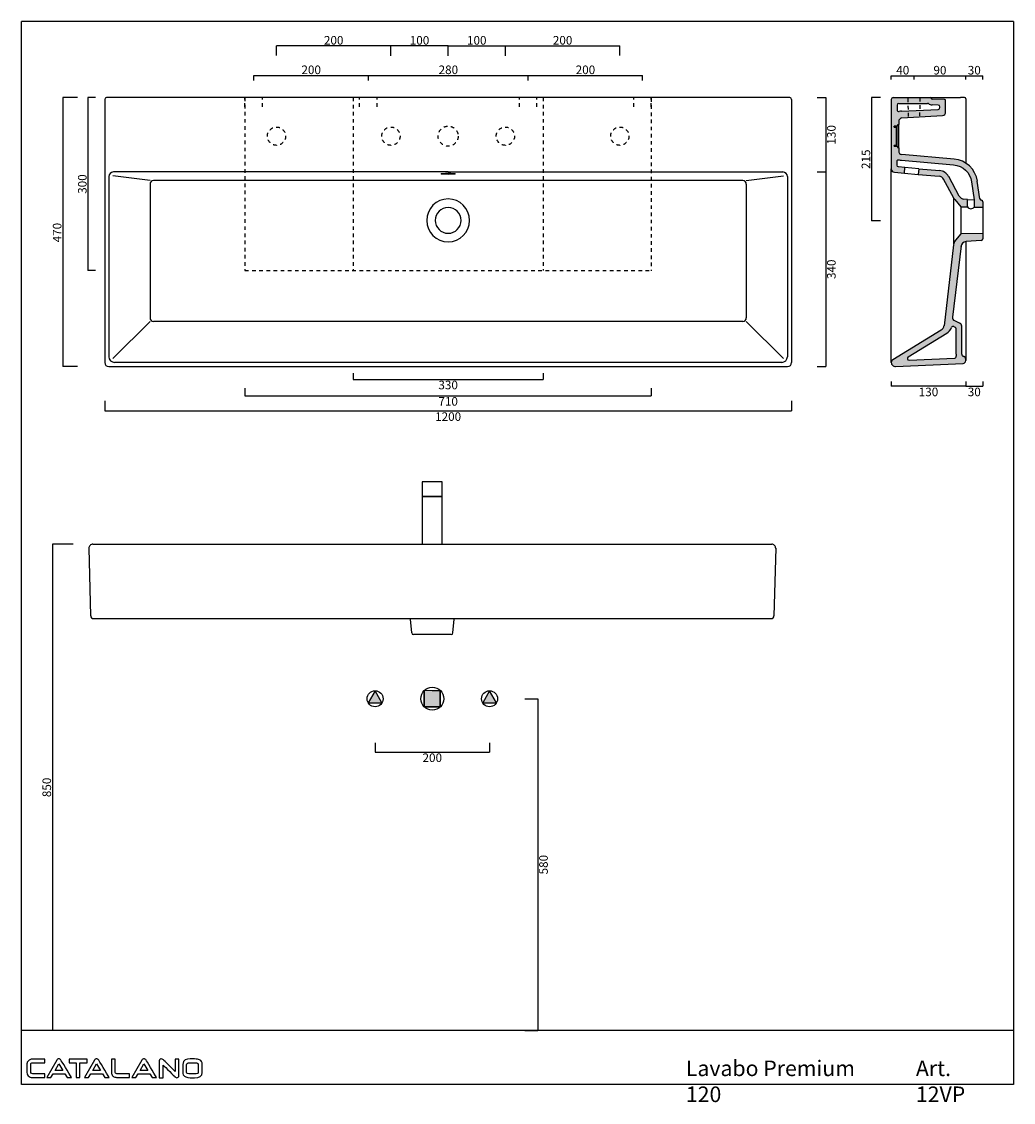
# Model space of a CAD drawing. Units: millimetres. Extents: x 7836 to 11405, y -592 to 1297.
# Drawn here: x 7836 to 9569, y -592 to 1297 of the extents above; entities that cross this region are included whole.
import ezdxf

# ---------------------------------------------------------------- set-up
doc = ezdxf.new("R2010")
doc.units = ezdxf.units.MM
doc.header["$LTSCALE"] = 5
doc.linetypes.add('JIS_02_1.2', pattern=[2.5, 1.25, -1.25])
for name, color, linetype in [('CARTIGLIO E TESTI', 4, 'Continuous'), ('idraulica', 4, 'Continuous'), ('primo piano e sezione', 1, 'Continuous'), ('quote', 5, 'Continuous'), ('tratteggio', 3, 'JIS_02_1.2')]:
    doc.layers.add(name, color=color, linetype=linetype)
doc.layers.add('Retino', color=254, linetype='Continuous', lineweight=5)
doc.styles.add('CONVERTER_2', font='txt.shx', dxfattribs={"width": 0.9})
doc.styles.get("Standard").update_dxf_attribs({"font": 'verdana.ttf'})
doc.dimstyles.get("Standard").update_dxf_attribs({"dimtxt": 15, "dimasz": 0, "dimexe": 0, "dimexo": 5, "dimgap": 2, "dimtad": 2, "dimdec": 0, "dimzin": 0, "dimdsep": 46, "dimtxsty": 'Standard', "dimblk": 'NONE', "dimcen": 0, "dimadec": 0, "dimazin": 0, "dimtfac": 1, "dimtdec": 0, "dimtofl": 0, "dimtmove": 0, "dimatfit": 3, "dimldrblk": 'NONE', "dimfxl": 1, "dimtolj": 1, "dimtzin": 0, "dimarcsym": 0})

# ---------------------------------------------------------------- blocks, each defined once
blk = doc.blocks.new('*D2')
at = {"layer": 'Defpoints', "color": 0, "transparency": 16777216}
for p in [(7930.8, 383.8), (7889.6, -466.2), (7930.8, -466.2)]:
    blk.add_point(p, dxfattribs=at)
at = {"layer": 'quote', "color": 0, "lineweight": -2, "transparency": 16777216}
for p, q in [((7925.8, 383.8), (7889.6, 383.8)), ((7889.6, 383.8), (7889.6, -466.2)), ((7925.8, -466.2), (7889.6, -466.2))]:
    blk.add_line(p, q, dxfattribs=at)
at = {"layer": 'quote', "color": 0, "transparency": 16777216, "insert": (7879.7, -41.2), "char_height": 15, "attachment_point": 5, "rotation": 90}
blk.add_mtext('\\A1;850', dxfattribs=at)
blk = doc.blocks.new('_None')
blk = doc.blocks.new('*D3')
at = {"layer": 'Defpoints', "color": 0, "transparency": 16777216}
for p in [(8453.3, 41.9), (8653.3, 41.9), (8653.3, 20.6)]:
    blk.add_point(p, dxfattribs=at)
at = {"layer": 'quote', "color": 0, "lineweight": -2, "transparency": 16777216}
for p, q in [((8453.3, 36.9), (8453.3, 20.6)), ((8453.3, 20.6), (8653.3, 20.6)), ((8653.3, 36.9), (8653.3, 20.6))]:
    blk.add_line(p, q, dxfattribs=at)
at = {"layer": 'quote', "color": 0, "transparency": 16777216, "insert": (8553.3, 10.7), "char_height": 15, "attachment_point": 5}
blk.add_mtext('\\A1;200', dxfattribs=at)
blk = doc.blocks.new('*D4')
at = {"layer": 'Defpoints', "color": 0, "transparency": 16777216}
for p in [(8710.1, 113.8), (8710.1, -466.2), (8737.8, -466.2)]:
    blk.add_point(p, dxfattribs=at)
at = {"layer": 'quote', "color": 0, "lineweight": -2, "transparency": 16777216}
for p, q in [((8715.1, 113.8), (8737.8, 113.8)), ((8737.8, 113.8), (8737.8, -466.2)), ((8715.1, -466.2), (8737.8, -466.2))]:
    blk.add_line(p, q, dxfattribs=at)
at = {"layer": 'quote', "color": 0, "transparency": 16777216, "insert": (8747.6, -176.2), "char_height": 15, "attachment_point": 5, "rotation": 90}
blk.add_mtext('\\A1;580', dxfattribs=at)
blk = doc.blocks.new('*D5')
at = {"layer": 'Defpoints', "color": 0, "transparency": 16777216}
for p in [(7938.5, 1164.4), (7907.5, 694.4), (7938.5, 694.4)]:
    blk.add_point(p, dxfattribs=at)
at = {"layer": 'quote', "color": 0, "lineweight": -2, "transparency": 16777216}
for p, q in [((7933.5, 1164.4), (7907.5, 1164.4)), ((7907.5, 1164.4), (7907.5, 694.4)), ((7933.5, 694.4), (7907.5, 694.4))]:
    blk.add_line(p, q, dxfattribs=at)
at = {"layer": 'quote', "color": 0, "transparency": 16777216, "insert": (7897.8, 928.5), "char_height": 15, "attachment_point": 5, "rotation": 90}
blk.add_mtext('\\A1;\\fArial|b0|i0|c0|p0;470', dxfattribs=at)
blk = doc.blocks.new('*D6')
at = {"layer": 'Defpoints', "color": 0, "transparency": 16777216}
for p in [(9220.9, 1164.4), (9220.9, 1034.4), (9240.9, 1034.4)]:
    blk.add_point(p, dxfattribs=at)
at = {"layer": 'quote', "color": 0, "lineweight": -2, "transparency": 16777216}
for p, q in [((9225.9, 1164.4), (9240.9, 1164.4)), ((9240.9, 1164.4), (9240.9, 1034.4)), ((9225.9, 1034.4), (9240.9, 1034.4))]:
    blk.add_line(p, q, dxfattribs=at)
at = {"layer": 'quote', "color": 0, "transparency": 16777216, "insert": (9250.6, 1099.4), "char_height": 15, "attachment_point": 5, "rotation": 90}
blk.add_mtext('\\A1;\\fArial|b0|i0|c0|p0;130', dxfattribs=at)
blk = doc.blocks.new('*D7')
at = {"layer": 'Defpoints', "color": 0, "transparency": 16777216}
for p in [(9220.9, 1034.4), (9220.9, 694.4), (9240.9, 694.4)]:
    blk.add_point(p, dxfattribs=at)
at = {"layer": 'quote', "color": 0, "lineweight": -2, "transparency": 16777216}
for p, q in [((9225.9, 1034.4), (9240.9, 1034.4)), ((9240.9, 1034.4), (9240.9, 694.4)), ((9225.9, 694.4), (9240.9, 694.4))]:
    blk.add_line(p, q, dxfattribs=at)
at = {"layer": 'quote', "color": 0, "transparency": 16777216, "insert": (9250.6, 864.4), "char_height": 15, "attachment_point": 5, "rotation": 90}
blk.add_mtext('\\A1;\\fArial|b0|i0|c0|p0;340', dxfattribs=at)
blk = doc.blocks.new('*D8')
at = {"layer": 'Defpoints', "color": 0, "transparency": 16777216}
for p in [(8721, 1203.2), (8441.7, 1189.4), (8721, 1189.4)]:
    blk.add_point(p, dxfattribs=at)
at = {"layer": 'quote', "color": 0, "lineweight": -2, "transparency": 16777216}
for p, q in [((8441.7, 1194.4), (8441.7, 1203.2)), ((8441.7, 1203.2), (8721, 1203.2)), ((8721, 1194.4), (8721, 1203.2))]:
    blk.add_line(p, q, dxfattribs=at)
at = {"layer": 'quote', "color": 0, "transparency": 16777216, "insert": (8581.4, 1213), "char_height": 15, "attachment_point": 5}
blk.add_mtext('\\A1;280', dxfattribs=at)
blk = doc.blocks.new('*D9')
at = {"layer": 'Defpoints', "color": 0, "transparency": 16777216}
for p in [(8920.7, 1203.2), (8721, 1189.4), (8920.7, 1189.4)]:
    blk.add_point(p, dxfattribs=at)
at = {"layer": 'quote', "color": 0, "lineweight": -2, "transparency": 16777216}
for p, q in [((8721, 1194.4), (8721, 1203.2)), ((8721, 1203.2), (8920.7, 1203.2)), ((8920.7, 1194.4), (8920.7, 1203.2))]:
    blk.add_line(p, q, dxfattribs=at)
at = {"layer": 'quote', "color": 0, "transparency": 16777216, "insert": (8820.9, 1213), "char_height": 15, "attachment_point": 5}
blk.add_mtext('\\A1;200', dxfattribs=at)
blk = doc.blocks.new('*D10')
at = {"layer": 'Defpoints', "color": 0, "transparency": 16777216}
for p in [(8441.7, 1203.2), (8241.7, 1189.4), (8441.7, 1189.4)]:
    blk.add_point(p, dxfattribs=at)
at = {"layer": 'quote', "color": 0, "lineweight": -2, "transparency": 16777216}
for p, q in [((8241.7, 1194.4), (8241.7, 1203.2)), ((8241.7, 1203.2), (8441.7, 1203.2)), ((8441.7, 1194.4), (8441.7, 1203.2))]:
    blk.add_line(p, q, dxfattribs=at)
at = {"layer": 'quote', "color": 0, "transparency": 16777216, "insert": (8341.7, 1213), "char_height": 15, "attachment_point": 5}
blk.add_mtext('\\A1;200', dxfattribs=at)
blk = doc.blocks.new('*D11')
at = {"layer": 'Defpoints', "color": 0, "transparency": 16777216}
for p in [(7981, 639.4), (9181, 639.4), (9181, 616.7)]:
    blk.add_point(p, dxfattribs=at)
at = {"layer": 'quote', "color": 0, "lineweight": -2, "transparency": 16777216}
for p, q in [((7981, 634.4), (7981, 616.7)), ((9181, 634.4), (9181, 616.7)), ((7981, 616.7), (9181, 616.7))]:
    blk.add_line(p, q, dxfattribs=at)
at = {"layer": 'quote', "color": 0, "transparency": 16777216, "insert": (8581, 606.9), "char_height": 15, "attachment_point": 5}
blk.add_mtext('\\A1;1200', dxfattribs=at)
blk = doc.blocks.new('*D12')
at = {"layer": 'Defpoints', "color": 0, "transparency": 16777216}
for p in [(8481, 1254.7), (8481, 1232.6), (8581, 1232.6)]:
    blk.add_point(p, dxfattribs=at)
at = {"layer": 'quote', "color": 0, "lineweight": -2, "transparency": 16777216}
for p, q in [((8481, 1237.6), (8481, 1254.7)), ((8581, 1254.7), (8481, 1254.7)), ((8581, 1237.6), (8581, 1254.7))]:
    blk.add_line(p, q, dxfattribs=at)
at = {"layer": 'quote', "color": 0, "transparency": 16777216, "insert": (8531, 1264.5), "char_height": 15, "attachment_point": 5}
blk.add_mtext('\\A1;100', dxfattribs=at)
blk = doc.blocks.new('*D13')
at = {"layer": 'Defpoints', "color": 0, "transparency": 16777216}
for p in [(8281, 1254.7), (8281, 1232.9), (8481, 1232.6)]:
    blk.add_point(p, dxfattribs=at)
at = {"layer": 'quote', "color": 0, "lineweight": -2, "transparency": 16777216}
for p, q in [((8281, 1237.9), (8281, 1254.7)), ((8481, 1254.7), (8281, 1254.7)), ((8481, 1237.6), (8481, 1254.7))]:
    blk.add_line(p, q, dxfattribs=at)
at = {"layer": 'quote', "color": 0, "transparency": 16777216, "insert": (8381, 1264.6), "char_height": 15, "attachment_point": 5}
blk.add_mtext('\\A1;200', dxfattribs=at)
blk = doc.blocks.new('*D15')
at = {"layer": 'Defpoints', "color": 0, "transparency": 16777216}
for p in [(8681, 1254.7), (8581, 1232.6), (8681, 1232.6)]:
    blk.add_point(p, dxfattribs=at)
at = {"layer": 'quote', "color": 0, "lineweight": -2, "transparency": 16777216}
for p, q in [((8581, 1237.6), (8581, 1254.7)), ((8581, 1254.7), (8681, 1254.7)), ((8681, 1237.6), (8681, 1254.7))]:
    blk.add_line(p, q, dxfattribs=at)
at = {"layer": 'quote', "color": 0, "transparency": 16777216, "insert": (8631, 1264.5), "char_height": 15, "attachment_point": 5}
blk.add_mtext('\\A1;100', dxfattribs=at)
blk = doc.blocks.new('*D16')
at = {"layer": 'Defpoints', "color": 0, "transparency": 16777216}
for p in [(8881, 1254.7), (8681, 1232.6), (8881, 1232.9)]:
    blk.add_point(p, dxfattribs=at)
at = {"layer": 'quote', "color": 0, "lineweight": -2, "transparency": 16777216}
for p, q in [((8681, 1237.6), (8681, 1254.7)), ((8681, 1254.7), (8881, 1254.7)), ((8881, 1237.9), (8881, 1254.7))]:
    blk.add_line(p, q, dxfattribs=at)
at = {"layer": 'quote', "color": 0, "transparency": 16777216, "insert": (8781, 1264.6), "char_height": 15, "attachment_point": 5}
blk.add_mtext('\\A1;200', dxfattribs=at)
blk = doc.blocks.new('*D18')
at = {"layer": 'Defpoints', "color": 0, "transparency": 16777216}
for p in [(9341.4, 1164.4), (9320.7, 948.9), (9341.4, 948.9)]:
    blk.add_point(p, dxfattribs=at)
at = {"layer": 'quote', "color": 0, "lineweight": -2, "transparency": 16777216}
for p, q in [((9336.4, 1164.4), (9320.7, 1164.4)), ((9320.7, 1164.4), (9320.7, 948.9)), ((9336.4, 948.9), (9320.7, 948.9))]:
    blk.add_line(p, q, dxfattribs=at)
at = {"layer": 'quote', "color": 0, "transparency": 16777216, "insert": (9310.9, 1056.7), "char_height": 15, "attachment_point": 5, "rotation": 90}
blk.add_mtext('\\A1;215', dxfattribs=at)
blk = doc.blocks.new('*D19')
at = {"layer": 'Defpoints', "color": 0, "transparency": 16777216}
for p in [(9355.3, 1190.8), (9395.3, 1202.5), (9395.3, 1190.8)]:
    blk.add_point(p, dxfattribs=at)
at = {"layer": 'quote', "color": 0, "lineweight": -2, "transparency": 16777216}
for p, q in [((9355.3, 1195.8), (9355.3, 1202.5)), ((9355.3, 1202.5), (9395.3, 1202.5)), ((9395.3, 1195.8), (9395.3, 1202.5))]:
    blk.add_line(p, q, dxfattribs=at)
at = {"layer": 'quote', "color": 0, "transparency": 16777216, "insert": (9375.3, 1212.3), "char_height": 15, "attachment_point": 5}
blk.add_mtext('\\A1;40', dxfattribs=at)
blk = doc.blocks.new('*D20')
at = {"layer": 'Defpoints', "color": 0, "transparency": 16777216}
for p in [(9395.3, 1190.8), (9485.3, 1202.5), (9485.3, 1190.8)]:
    blk.add_point(p, dxfattribs=at)
at = {"layer": 'quote', "color": 0, "lineweight": -2, "transparency": 16777216}
for p, q in [((9395.3, 1195.8), (9395.3, 1202.5)), ((9395.3, 1202.5), (9485.3, 1202.5)), ((9485.3, 1195.8), (9485.3, 1202.5))]:
    blk.add_line(p, q, dxfattribs=at)
at = {"layer": 'quote', "color": 0, "transparency": 16777216, "insert": (9440.3, 1212.3), "char_height": 15, "attachment_point": 5}
blk.add_mtext('\\A1;90', dxfattribs=at)
blk = doc.blocks.new('*D21')
at = {"layer": 'Defpoints', "color": 0, "transparency": 16777216}
for p in [(9485.3, 1190.8), (9515.3, 1202.5), (9515.3, 1190.8)]:
    blk.add_point(p, dxfattribs=at)
at = {"layer": 'quote', "color": 0, "lineweight": -2, "transparency": 16777216}
for p, q in [((9485.3, 1195.8), (9485.3, 1202.5)), ((9485.3, 1202.5), (9515.3, 1202.5)), ((9515.3, 1195.8), (9515.3, 1202.5))]:
    blk.add_line(p, q, dxfattribs=at)
at = {"layer": 'quote', "color": 0, "transparency": 16777216, "insert": (9500.3, 1212.3), "char_height": 15, "attachment_point": 5}
blk.add_mtext('\\A1;30', dxfattribs=at)
blk = doc.blocks.new('*D22')
at = {"layer": 'Defpoints', "color": 0, "transparency": 16777216}
for p in [(9355.3, 673.3), (9485.3, 673.3), (9355.3, 659.8)]:
    blk.add_point(p, dxfattribs=at)
at = {"layer": 'quote', "color": 0, "lineweight": -2, "transparency": 16777216}
for p, q in [((9355.3, 668.3), (9355.3, 659.8)), ((9485.3, 668.3), (9485.3, 659.8)), ((9485.3, 659.8), (9355.3, 659.8))]:
    blk.add_line(p, q, dxfattribs=at)
at = {"layer": 'quote', "color": 0, "transparency": 16777216, "insert": (9420.3, 650), "char_height": 15, "attachment_point": 5}
blk.add_mtext('\\A1;130', dxfattribs=at)
blk = doc.blocks.new('*D23')
at = {"layer": 'Defpoints', "color": 0, "transparency": 16777216}
for p in [(9485.3, 673.3), (9515.3, 673.3), (9515.3, 659.8)]:
    blk.add_point(p, dxfattribs=at)
at = {"layer": 'quote', "color": 0, "lineweight": -2, "transparency": 16777216}
for p, q in [((9485.3, 668.3), (9485.3, 659.8)), ((9515.3, 668.3), (9515.3, 659.8)), ((9485.3, 659.8), (9515.3, 659.8))]:
    blk.add_line(p, q, dxfattribs=at)
at = {"layer": 'quote', "color": 0, "transparency": 16777216, "insert": (9500.3, 650), "char_height": 15, "attachment_point": 5}
blk.add_mtext('\\A1;30', dxfattribs=at)
blk = doc.blocks.new('*D35')
at = {"layer": 'Defpoints', "color": 0, "linetype": 'ByBlock', "transparency": 16777216}
for p in [(7969.6, 1164.4), (7951.6, 862.3), (7969.6, 862.3)]:
    blk.add_point(p, dxfattribs=at)
at = {"layer": 'tratteggio', "color": 0, "linetype": 'ByBlock', "lineweight": -2, "transparency": 16777216}
for p, q in [((7964.6, 1164.4), (7951.6, 1164.4)), ((7951.6, 1164.4), (7951.6, 862.3)), ((7964.6, 862.3), (7951.6, 862.3))]:
    blk.add_line(p, q, dxfattribs=at)
at = {"layer": 'tratteggio', "color": 0, "linetype": 'ByBlock', "transparency": 16777216, "insert": (7941.8, 1013.3), "char_height": 15, "attachment_point": 5, "rotation": 90}
blk.add_mtext('\\A1;300', dxfattribs=at)
blk = doc.blocks.new('*D36')
at = {"layer": 'Defpoints', "color": 0, "linetype": 'ByBlock', "transparency": 16777216}
for p in [(8415, 688), (8747, 688), (8747, 671.9)]:
    blk.add_point(p, dxfattribs=at)
at = {"layer": 'tratteggio', "color": 0, "linetype": 'ByBlock', "lineweight": -2, "transparency": 16777216}
for p, q in [((8415, 683), (8415, 671.9)), ((8747, 683), (8747, 671.9)), ((8415, 671.9), (8747, 671.9))]:
    blk.add_line(p, q, dxfattribs=at)
at = {"layer": 'tratteggio', "color": 0, "linetype": 'ByBlock', "transparency": 16777216, "insert": (8581, 662.1), "char_height": 15, "attachment_point": 5}
blk.add_mtext('\\A1;330', dxfattribs=at)
blk = doc.blocks.new('*D37')
at = {"layer": 'Defpoints', "color": 0, "linetype": 'ByBlock', "transparency": 16777216}
for p in [(8226, 661.8), (8936, 661.8), (8936, 643.3)]:
    blk.add_point(p, dxfattribs=at)
at = {"layer": 'tratteggio', "color": 0, "linetype": 'ByBlock', "lineweight": -2, "transparency": 16777216}
for p, q in [((8226, 656.8), (8226, 643.3)), ((8226, 643.3), (8936, 643.3)), ((8936, 656.8), (8936, 643.3))]:
    blk.add_line(p, q, dxfattribs=at)
at = {"layer": 'tratteggio', "color": 0, "linetype": 'ByBlock', "transparency": 16777216, "insert": (8581, 633.5), "char_height": 15, "attachment_point": 5}
blk.add_mtext('\\A1;710', dxfattribs=at)

msp = doc.modelspace()

# ---------------------------------------------------------------- hatches: boundary and pattern name
at = {"layer": 'Retino'}
h = msp.add_hatch(color=256, dxfattribs=at)
h.dxf.hatch_style = 1
h.paths.add_polyline_path([(9373.8, 1065, -0.388879), (9368.3, 1071), (9368.3, 1076.5, -0.414214), (9365.3, 1079.5), (9360.3, 1079.5), (9360.3, 1081), (9364.3, 1081), (9364.3, 1113), (9360.3, 1113), (9360.3, 1114.5), (9365.3, 1114.5, -0.414214), (9368.3, 1117.5), (9368.3, 1122.9, -0.396754), (9374, 1128.9), (9444.7, 1133.2, 0.396754), (9450.3, 1139.2), (9450.3, 1158.9, 0.402446), (9448.4, 1160.9), (9427, 1161.8, -0.30073), (9425.2, 1163.1, 0.310971), (9423.3, 1164.4), (9358.3, 1164.4, 0.414214), (9355.3, 1161.4), (9355.3, 1039.9, 0.388879), (9360.8, 1033.9), (9378.3, 1032.4), (9379.2, 1042.3), (9368.1, 1043.3, -0.388879), (9365.3, 1046.3), (9365.3, 1052.9, -0.511773), (9369.3, 1055.8, 0.058572), (9372.9, 1055), (9464.1, 1047, -0.346282), (9495.7, 1017.4), (9500.3, 985.8), (9500.3, 973.1), (9515.3, 973.1), (9515.3, 982, 0.379451), (9512.7, 985, -0.338959), (9510.1, 987.6), (9505.6, 1018.6, 0.348141), (9465, 1057)])
h.paths.add_polyline_path([(9373.4, 1140.9, 0.065334), (9369.3, 1140.1, -0.511774), (9365.3, 1142.9), (9365.3, 1151.4, -0.414214), (9368.3, 1154.4), (9418.6, 1154.4, -0.149707), (9420.3, 1153.9, 0.139632), (9426.6, 1151.8), (9437.4, 1151.4, -0.402377), (9440.3, 1148.4), (9440.3, 1146.9, -0.400304), (9437.4, 1143.9)], flags=16)
h = msp.add_hatch(color=256, dxfattribs=at)
h.dxf.hatch_style = 1
h.paths.add_polyline_path([(9439.7, 1037), (9403.2, 1040.2), (9402.3, 1030.3), (9438.8, 1027.1, -0.25268), (9446.7, 1021.9), (9464.5, 988.8), (9464.5, 988.8, 0.054582), (9466.3, 986.1), (9476.9, 973.5), (9488.3, 973.5), (9488.3, 986.6), (9482.1, 987.1, -0.257888), (9474, 992.3), (9455.6, 1026.6, 0.25268)])
h = msp.add_hatch(color=256, dxfattribs=at)
h.dxf.hatch_style = 1
h.paths.add_polyline_path([(9476.9, 904, -0.360576), (9486.2, 912.8), (9512.5, 914.6, 0.394518), (9515.3, 917.6), (9515.3, 926.8), (9476.9, 926.1), (9467.6, 915, 0.146018), (9464.2, 907.1), (9447.4, 765.8, -0.229572), (9442.7, 758.5), (9358.2, 706.7, 0.25429), (9355.3, 701.7, 0.439033), (9362.8, 694.6), (9480.6, 699.7, 0.401497), (9485.3, 704.7), (9485.3, 707.4, 0.348606), (9481.5, 712.2, -0.348606), (9478.4, 716.1), (9478.4, 765, 0.291473), (9474.9, 770.4), (9465.7, 774.7, -0.323811), (9462.3, 780.9)])
h.paths.add_polyline_path([(9464.7, 764.2, 0.010919), (9465.3, 763.8), (9466.7, 763.2, -0.291473), (9468.4, 760.5), (9468.4, 716.1, 0.05986), (9468.8, 712.8, -0.472718), (9466, 709.1), (9386.3, 705.6, -0.774191), (9384.6, 711.2), (9452.2, 752.6, 0.165915), (9460.5, 762.6, -0.448907)], flags=16)
h = msp.add_hatch(color=256, dxfattribs=at)
h.paths.add_polyline_path([(8441.4, 106.6), (8465.3, 106.6), (8453.3, 127.8)])
h.paths.add_polyline_path([(8665.3, 106.6), (8653.3, 127.8), (8641.4, 106.6)])
msp.add_hatch(color=256, dxfattribs=at).paths.add_polyline_path([(8567, 127.8), (8553.3, 127.8), (8539.2, 127.9), (8539.2, 99.8), (8567, 99.8)])

# ---------------------------------------------------------------- linework, layer by layer
at = {"ltscale": 0.1}
for p, q in [((7981, 1161.4), (7981, 701.4)), ((9178, 1164.4), (7984, 1164.4)), ((9181, 1161.4), (9181, 701.4)), ((9358.3, 1164.4), (9423.3, 1164.4)), ((9368.3, 1154.4), (9418.6, 1154.4)), ((9423.3, 1164.4), (9471.8, 1164.4)), ((9448.4, 1160.9), (9426.9, 1161.8)), ((9450.3, 1139.2), (9450.3, 1158.9)), ((9471.8, 1164.4), (9476.4, 1164.4)), ((9481, 1164.4), (9476.4, 1164.4)), ((9483.3, 1164.4), (9481, 1164.4)), ((9485.3, 1162.4), (9485.3, 1050.1)), ((9365.3, 1151.4), (9365.3, 1142.9)), ((9373.4, 1140.9), (9437.4, 1143.9)), ((9437.4, 1151.4), (9426.5, 1151.8)), ((9440.3, 1146.9), (9440.3, 1148.4)), ((9360.3, 1113), (9360.3, 1114.5)), ((9365.3, 1114.5), (9360.3, 1114.5)), ((9365.3, 1079.5), (9365.3, 1114.5)), ((9368.3, 1122.9), (9368.3, 1117.5)), ((9368.3, 1076.5), (9368.3, 1117.5)), ((9374, 1128.9), (9444.7, 1133.2)), ((9360.3, 1113), (9364.3, 1113)), ((9364.3, 1081), (9364.3, 1113)), ((9364.3, 1081), (9360.3, 1081)), ((9360.3, 1079.5), (9360.3, 1081)), ((9360.3, 1079.5), (9365.3, 1079.5)), ((9368.3, 1076.5), (9368.3, 1071)), ((9465, 1057), (9373.8, 1065)), ((9355.3, 701.6), (9355.3, 1039.9)), ((9403.2, 1040.2), (9379.2, 1042.3)), ((9403.2, 1040.2), (9402.3, 1030.3)), ((9403.2, 1040.2), (9439.7, 1037)), ((7988.2, 1026.4), (7988.2, 711.6)), ((8060.1, 1019.3), (7994.9, 1027.7)), ((8581, 1034.4), (7996.2, 1034.4)), ((8581, 1034.4), (9165.8, 1034.4)), ((9102, 1019.3), (9167.2, 1027.7)), ((9173.8, 1026.4), (9173.8, 711.6)), ((9378.3, 1032.4), (9402.3, 1030.3)), ((9402.3, 1030.3), (9438.8, 1027.1)), ((9464.6, 988.6), (9446.7, 1021.9)), ((9474, 992.3), (9455.6, 1026.6)), ((8060.1, 1013.3), (8060.1, 779.3)), ((9096, 1019.3), (8066.1, 1019.3)), ((9102, 1013.3), (9102, 779.3)), ((9510.1, 987.6), (9505.6, 1018.6)), ((9464.5, 909.1), (9464.5, 988.8)), ((9466.3, 986.1), (9476.9, 973.5)), ((9488.3, 986.6), (9482.1, 987.1)), ((9488.3, 986.6), (9500.3, 985.8)), ((9488.3, 973.3), (9488.3, 986.6)), ((9476.9, 973.5), (9476.9, 949.8)), ((9476.9, 973.5), (9488.3, 973.5)), ((9515.3, 982), (9515.3, 972.8)), ((9515.3, 972.8), (9515.3, 926.8)), ((9476.9, 949.8), (9476.9, 926.1)), ((9476.9, 926.1), (9467.6, 915)), ((9515.3, 926.8), (9476.9, 926.1)), ((9515.3, 926.8), (9515.3, 917.6)), ((9464.2, 907.1), (9447.4, 765.8)), ((9485.3, 912.7), (9485.3, 704.7)), ((9512.5, 914.6), (9486.2, 912.8)), ((9477.1, 905.6), (9462.3, 780.9)), ((9465.7, 774.7), (9474.9, 770.4)), ((8060.1, 773.3), (7994.9, 708.3)), ((9096, 773.3), (8066.1, 773.3)), ((9102, 773.3), (9167.2, 708.3)), ((9358.2, 706.7), (9442.7, 758.5)), ((9465.3, 763.8), (9466.7, 763.2)), ((9468.4, 716.1), (9468.4, 760.5)), ((9478.4, 716.1), (9478.4, 765)), ((9384.6, 711.2), (9452.2, 752.6)), ((9163.8, 701.6), (7998.2, 701.6)), ((9355.3, 701.6), (9355.3, 701.6)), ((9362.6, 694.6), (9480.6, 699.7)), ((9386.3, 705.6), (9466, 709.1)), ((9485.3, 704.7), (9485.3, 707.4)), ((7988, 694.4), (9174, 694.4)), ((7960.3, 383.8), (9146.3, 383.8)), ((7953.4, 376.7), (7956.4, 258.7)), ((9153.3, 376.7), (9150.3, 258.7)), ((7961.4, 253.8), (9145.3, 253.8)), ((8517.3, 228.9), (8515.2, 253)), ((8589.3, 228.9), (8591.5, 253)), ((8586.4, 226.1), (8520.3, 226.1))]:
    msp.add_line(p, q, dxfattribs=at)
at = {"linetype": 'JIS_02_1.2'}
for p, q in [((8226, 1148.5), (8226, 1163.5)), ((8256.7, 1148.5), (8256.7, 1163.5)), ((8426, 1148.5), (8426, 1163.5)), ((8456.7, 1148.5), (8456.7, 1163.5)), ((8705.4, 1148.5), (8705.4, 1163.5)), ((8736, 1148.5), (8736, 1163.5)), ((8905.4, 1148.5), (8905.4, 1163.5)), ((8936, 1148.5), (8936, 1163.5))]:
    msp.add_line(p, q, dxfattribs=at)
for p, q in [((8453.3, 127.8), (8441.4, 106.6)), ((8465.3, 106.6), (8453.3, 127.8)), ((8539.2, 99.8), (8539.2, 127.9)), ((8567, 127.8), (8567, 99.8)), ((8441.4, 106.6), (8465.3, 106.6))]:
    msp.add_line(p, q)
at = {"ltscale": 0.1}
msp.add_lwpolyline([(9355.3, 1161.4), (9355.3, 1039.9, 0.388879), (9360.8, 1033.9), (9378.3, 1032.4), (9379.2, 1042.3), (9368.1, 1043.3, -0.388879), (9365.3, 1046.3), (9365.3, 1052.9, -0.511773), (9369.3, 1055.8, 0.058572), (9372.9, 1055), (9464.1, 1047, -0.348141), (9495.7, 1017.2), (9500.3, 985.8), (9500.3, 973.1), (9515.3, 973.1)], format="xyb", dxfattribs=at)
for points in [[(8535.8, 467.3), (8570.8, 467.3), (8570.8, 492.7), (8535.8, 492.7)], [(8535.8, 383.8), (8570.8, 383.8), (8570.8, 467.3), (8535.8, 467.3)]]:
    msp.add_lwpolyline(points, close=True, dxfattribs=at)
for points in [[(8465.3, 106.6), (8453.3, 127.8), (8441.4, 106.6), (8465.3, 106.6)], [(8567, 127.8), (8553.3, 127.8), (8539.2, 127.9), (8539.2, 99.8), (8567, 99.8), (8567, 127.8)], [(8653.3, 127.8), (8641.4, 106.6), (8665.3, 106.6), (8653.3, 127.8)]]:
    msp.add_lwpolyline(points, close=True)
at = {"linetype": 'JIS_02_1.2'}
for centre, radius in [((8581, 1097), 17.5), ((8281.1, 1097), 16), ((8481, 1097), 16), ((8681, 1097), 16), ((8881, 1097), 16)]:
    msp.add_circle(centre, radius, dxfattribs=at)
for centre, radius in [((8553.3, 113.8), 20), ((8453.3, 113.8), 14), ((8653.3, 113.8), 14)]:
    msp.add_circle(centre, radius)
at = {"ltscale": 0.1}
for centre, radius, start, end in [((7984, 1161.4), 3, 90, 180), ((9358.3, 1161.4), 3, 90, 180), ((9368.3, 1151.4), 3, 90, 180), ((9418.6, 1151.4), 3, 55.9427, 90), ((9427, 1163.8), 12, 235.9427, 267.5197), ((9423.3, 1162.4), 2.02, 21.2576, 89.6456), ((9427, 1163.8), 2, 200.9067, 267.5197), ((9448.3, 1158.9), 2, 360, 87.6884), ((9483.3, 1162.4), 2, 360, 90), ((9368.3, 1142.9), 3, 180, 288.4088), ((9374.3, 1124.9), 16, 93.4566, 108.4088), ((9437.3, 1148.4), 3, 360, 87.6749), ((9437.3, 1146.9), 3, 272.7343, 360), ((9444.3, 1139.2), 6, 273.4363, 360), ((9368.3, 1114.5), 3, 90, 180), ((9374.3, 1122.9), 6, 93.4363, 180), ((9368.3, 1079.5), 3, 180, 270), ((9374.3, 1071), 6, 180, 265), ((9461.1, 1012.2), 45, 8.2196, 85), ((7996.2, 1026.4), 8, 90, 180), ((9165.8, 1026.4), 8, 0, 90), ((9437.9, 1017.1), 10, 28.2773, 85), ((9437.9, 1017.1), 20, 28.2773, 85), ((8066.1, 1013.3), 6, 90, 180), ((9096, 1013.3), 6, 0, 90), ((8581, 949.8), 37.5, 90, 270), ((8581, 949.8), 37.5, 270, 90), ((9477.8, 995.7), 15, 208.2773, 219.9999), ((9482.8, 997), 10, 208.2773, 266.1204), ((9513.1, 988), 3, 188.2196, 263.1179), ((9512.3, 982), 3, 0.0005, 83.1177), ((8581, 949.8), 22.5, 90, 270), ((8581, 949.8), 22.5, 270, 90), ((9494.4, 977.9), 7.65, 217.3465, 320.5977), ((9479, 905.4), 15, 139.9998, 173.2298), ((9486.9, 902.9), 10, 93.8803, 175.0485), ((9512.3, 917.6), 3, 273.8786, 0.001), ((8066.1, 779.3), 6, 180, 270), ((9096, 779.3), 6, 270, 360), ((9468.2, 780.1), 6, 173.2298, 245), ((9437.4, 767), 10, 301.5119, 353.2298), ((9441.8, 769.7), 20, 301.5019, 339.2008), ((9463.3, 761.5), 3, 62.4981, 159.2008), ((9472.1, 778.4), 16, 242.4981, 245.0007), ((9465.4, 760.5), 3, 0, 65), ((9472.4, 765), 6, 360, 65), ((7988, 701.4), 7, 180, 270), ((7998.2, 711.6), 10, 180, 270), ((9163.8, 711.6), 10, 270, 0), ((9174, 701.4), 7, 270, 0), ((9361.3, 701.6), 6, 121.5119, 180), ((9362.3, 701.6), 7, 180, 273.4988), ((9386.2, 708.6), 3, 121.5119, 272.4988), ((9465.9, 712.1), 3, 272.4988, 13.7027), ((9482.4, 716.1), 14, 180, 193.7027), ((9482.4, 716.1), 4, 180, 256.8754), ((9480.3, 704.7), 5, 272.4988, 360), ((9480.3, 707.4), 5, 360, 76.8754), ((7960.3, 376.8), 7, 90, 181.5), ((9146.3, 376.8), 7, 358.5, 90), ((7961.4, 258.8), 5, 181.5, 270), ((8505.3, 252.2), 10, 5, 9.7015), ((9145.3, 258.8), 5, 270, 358.5), ((8520.3, 229.1), 3, 185, 270), ((8520.3, 229.1), 3, 185, 270), ((8586.4, 229.1), 3, 270, 355), ((8586.4, 229.1), 3, 270, 355)]:
    msp.add_arc(centre, radius, start, end, dxfattribs=at)
msp.add_ellipse((8581, 1031.3), major_axis=(-12, 0), ratio=0.087489, dxfattribs=at)
at = {"layer": 'CARTIGLIO E TESTI'}
for p, q in [((7835.8, -560.3), (7835.8, 1297.2)), ((9568.6, 1297.2), (7835.8, 1297.2)), ((9568.6, 1297.2), (9568.6, -560.3)), ((9568.6, -466.2), (7835.8, -466.2)), ((7894.2, -535.7), (7900.9, -524.3)), ((7900.9, -524.3), (7907.6, -535.7)), ((7960.1, -535.7), (7966.7, -524.3)), ((7966.7, -524.3), (7973.5, -535.7)), ((8042.9, -535.7), (8049.5, -524.3)), ((8049.5, -524.3), (8056.3, -535.7)), ((7907.6, -535.7), (7894.2, -535.7)), ((7973.5, -535.7), (7960.1, -535.7)), ((8056.3, -535.7), (8042.9, -535.7)), ((9568.6, -560.3), (7835.8, -560.3))]:
    msp.add_line(p, q, dxfattribs=at)
for points in [[(7847.6, -518.8), (7845.9, -520.3), (7845, -522.2), (7845, -524.4)], [(7845, -524.4), (7845, -524.4), (7845, -539.5), (7845, -539.5)], [(7852.7, -516.3), (7850.7, -516.7), (7849, -517.5), (7847.6, -518.8)], [(7851.8, -524.4), (7851.8, -524.1), (7852, -523.7), (7852.5, -523.4)], [(7851.8, -539.4), (7851.8, -539.4), (7851.8, -524.4), (7851.8, -524.4)], [(7852.5, -523.4), (7853, -523), (7854.2, -522.5), (7857, -522.5)], [(7856.9, -516), (7855.1, -516), (7853.7, -516.1), (7852.7, -516.3)], [(7876.6, -516), (7876.6, -516), (7856.9, -516), (7856.9, -516)], [(7857, -522.5), (7857, -522.5), (7876.6, -522.5), (7876.6, -522.5)], [(7876.6, -522.5), (7876.6, -522.5), (7876.6, -516), (7876.6, -516)], [(7897.1, -517.8), (7897.1, -517.8), (7879.8, -548.4), (7879.8, -548.4)], [(7898.7, -516.1), (7898.1, -516.5), (7897.5, -517), (7897.1, -517.8)], [(7900.9, -515.6), (7900.1, -515.6), (7899.4, -515.7), (7898.7, -516.1)], [(7898.7, -516.1), (7898.7, -516.1), (7898.7, -516.1), (7898.7, -516.1)], [(7902.4, -515.9), (7902, -515.7), (7901.5, -515.6), (7900.9, -515.6)], [(7904.5, -517.8), (7904.3, -517.1), (7903.7, -516.3), (7902.4, -515.9)], [(7923.1, -548.4), (7918.7, -541.2), (7904.6, -517.9), (7904.5, -517.8)], [(7950.1, -516), (7950.1, -516), (7918.7, -516), (7918.7, -516)], [(7918.7, -516), (7918.7, -516), (7918.7, -522.5), (7918.7, -522.5)], [(7918.7, -522.5), (7921.7, -522.5), (7929.6, -522.5), (7931, -522.5)], [(7931, -522.5), (7931, -524), (7931, -542.1), (7931, -548.4)], [(7937.7, -548.4), (7937.7, -542.1), (7937.7, -524), (7937.7, -522.5)], [(7937.7, -522.5), (7938.9, -522.5), (7945.8, -522.5), (7950.1, -522.5)], [(7963, -517.8), (7963, -517.8), (7945.7, -548.4), (7945.7, -548.4)], [(7950.1, -522.5), (7950.1, -522.5), (7950.1, -516), (7950.1, -516)], [(7964.6, -516.1), (7963.9, -516.5), (7963.4, -517), (7963, -517.8)], [(7966.8, -515.6), (7966, -515.6), (7965.2, -515.7), (7964.6, -516.1)], [(7964.6, -516.1), (7964.6, -516.1), (7964.6, -516.1), (7964.6, -516.1)], [(7968.3, -515.9), (7967.9, -515.7), (7967.4, -515.6), (7966.8, -515.6)], [(7970.4, -517.8), (7970.2, -517.1), (7969.6, -516.3), (7968.3, -515.9)], [(7988.9, -548.4), (7984.6, -541.2), (7970.4, -517.9), (7970.4, -517.8)], [(7992.6, -516.1), (7992.6, -516.1), (7992.6, -539.4), (7992.6, -539.4)], [(7999.4, -516.1), (7999.4, -516.1), (7992.6, -516.1), (7992.6, -516.1)], [(7999.4, -539.4), (7999.4, -539.4), (7999.4, -516.1), (7999.4, -516.1)], [(8045.8, -517.8), (8045.8, -517.8), (8028.5, -548.4), (8028.5, -548.4)], [(8047.4, -516.1), (8046.7, -516.5), (8046.2, -517), (8045.8, -517.8)], [(8049.6, -515.6), (8048.8, -515.6), (8048, -515.7), (8047.4, -516.1)], [(8047.4, -516.1), (8047.4, -516.1), (8047.4, -516.1), (8047.4, -516.1)], [(8051.1, -515.9), (8050.6, -515.7), (8050.1, -515.6), (8049.6, -515.6)], [(8053.2, -517.8), (8052.9, -517.1), (8052.4, -516.3), (8051.1, -515.9)], [(8071.7, -548.4), (8067.4, -541.2), (8053.2, -517.9), (8053.2, -517.8)], [(8078, -516.3), (8076.9, -517), (8076.3, -517.9), (8076.3, -518.9)], [(8076.3, -518.9), (8076.3, -518.9), (8076.3, -548.5), (8076.3, -548.5)], [(8083.7, -517.6), (8083.7, -517.6), (8082.5, -516.7), (8082.5, -516.7)], [(8083.1, -548.5), (8083.1, -542.6), (8083.1, -529.5), (8083.1, -526.6)], [(8083.1, -526.6), (8086, -529.4), (8103.6, -546.8), (8103.6, -546.8)], [(8103.9, -537.6), (8101, -534.8), (8083.7, -517.6), (8083.7, -517.6)], [(8103.9, -516), (8103.9, -522.3), (8103.9, -534.8), (8103.9, -537.6)], [(8110.7, -516), (8110.7, -516), (8103.9, -516), (8103.9, -516)], [(8110.7, -544), (8110.7, -544), (8110.7, -516), (8110.7, -516)], [(8130.5, -515.8), (8124.4, -515.8), (8117.2, -517.5), (8117.2, -525.2)], [(8117.2, -525.2), (8117.2, -525.2), (8117.2, -539.3), (8117.2, -539.3)], [(8124.1, -525.3), (8124.1, -524.6), (8124.1, -522.4), (8130.4, -522.4)], [(8124.1, -539.2), (8124.1, -539.2), (8124.1, -525.3), (8124.1, -525.3)], [(8130.4, -522.4), (8130.4, -522.4), (8138.1, -522.4), (8138.1, -522.4)], [(8138, -515.8), (8138, -515.8), (8130.5, -515.8), (8130.5, -515.8)], [(8146.5, -517.1), (8144.6, -516.3), (8141.8, -515.8), (8138, -515.8)], [(8138.1, -522.4), (8144.4, -522.4), (8144.4, -524.6), (8144.4, -525.3)], [(8144.4, -525.3), (8144.4, -525.3), (8144.4, -539.2), (8144.4, -539.2)], [(8151.3, -525.2), (8151.3, -521.2), (8149.7, -518.5), (8146.5, -517.1)], [(8151.3, -539.3), (8151.3, -539.3), (8151.3, -525.2), (8151.3, -525.2)], [(7845, -539.5), (7845, -541.2), (7845.3, -542.6), (7846, -543.7)], [(7846, -543.7), (7846.7, -544.7), (7847.7, -545.7), (7849.1, -546.5)], [(7849.1, -546.5), (7850.3, -547.3), (7851.5, -547.8), (7852.7, -548)], [(7853.8, -541.5), (7851.8, -540.9), (7851.8, -539.8), (7851.8, -539.4)], [(7857.6, -541.8), (7855.4, -541.8), (7854.3, -541.7), (7853.8, -541.5)], [(7876.6, -541.8), (7876.6, -541.8), (7857.6, -541.8), (7857.6, -541.8)], [(7876.6, -548.3), (7876.6, -548.3), (7876.6, -541.8), (7876.6, -541.8)], [(7886.7, -548.4), (7886.7, -548.4), (7890.7, -541.8), (7890.7, -541.8)], [(7890.7, -541.8), (7890.7, -541.8), (7911.3, -541.8), (7911.3, -541.8)], [(7911.3, -541.8), (7911.3, -541.8), (7915.2, -548.4), (7915.2, -548.4)], [(7952.6, -548.4), (7952.6, -548.4), (7956.6, -541.8), (7956.6, -541.8)], [(7956.6, -541.8), (7956.6, -541.8), (7977.1, -541.8), (7977.1, -541.8)], [(7977.1, -541.8), (7977.1, -541.8), (7981.1, -548.4), (7981.1, -548.4)], [(7992.6, -539.4), (7992.6, -541.7), (7993.3, -543.7), (7994.7, -545.1)], [(7994.7, -545.1), (7995.9, -546.4), (7997.8, -547.3), (8000.4, -547.9)], [(8001.9, -541.6), (7999.4, -541), (7999.4, -539.8), (7999.4, -539.4)], [(8006.6, -541.8), (8004.3, -541.8), (8002.7, -541.7), (8001.9, -541.6)], [(8024.3, -541.8), (8024.3, -541.8), (8006.6, -541.8), (8006.6, -541.8)], [(8024.3, -548.3), (8024.3, -548.3), (8024.3, -541.8), (8024.3, -541.8)], [(8035.3, -548.4), (8035.3, -548.4), (8039.3, -541.8), (8039.3, -541.8)], [(8039.3, -541.8), (8039.3, -541.8), (8059.9, -541.8), (8059.9, -541.8)], [(8059.9, -541.8), (8059.9, -541.8), (8063.8, -548.4), (8063.8, -548.4)], [(8103.6, -546.8), (8103.6, -546.9), (8104.4, -547.5), (8104.4, -547.5)], [(8109.4, -547.7), (8110.3, -547), (8110.7, -545.8), (8110.7, -544)], [(8117.2, -539.3), (8117.2, -540.8), (8117.6, -542.2), (8118.3, -543.5)], [(8118.3, -543.5), (8120.2, -546.8), (8124.3, -548.5), (8130.5, -548.5)], [(8130.4, -541.9), (8126.2, -541.9), (8124.1, -541), (8124.1, -539.2)], [(8138.1, -541.9), (8138.1, -541.9), (8130.4, -541.9), (8130.4, -541.9)], [(8138, -548.5), (8146.8, -548.5), (8151.3, -545.4), (8151.3, -539.3)], [(8144.4, -539.2), (8144.4, -541), (8142.3, -541.9), (8138.1, -541.9)], [(7852.7, -548), (7853.8, -548.2), (7855.4, -548.3), (7857.6, -548.3)], [(7857.6, -548.3), (7857.6, -548.3), (7876.6, -548.3), (7876.6, -548.3)], [(7879.8, -548.4), (7879.8, -548.4), (7886.7, -548.4), (7886.7, -548.4)], [(7915.2, -548.4), (7915.2, -548.4), (7923.1, -548.4), (7923.1, -548.4)], [(7931, -548.4), (7931, -548.4), (7937.7, -548.4), (7937.7, -548.4)], [(7945.7, -548.4), (7945.7, -548.4), (7952.6, -548.4), (7952.6, -548.4)], [(7981.1, -548.4), (7981.1, -548.4), (7988.9, -548.4), (7988.9, -548.4)], [(8000.4, -547.9), (8001.5, -548.2), (8003.5, -548.3), (8006.6, -548.3)], [(8006.6, -548.3), (8006.6, -548.3), (8024.3, -548.3), (8024.3, -548.3)], [(8028.5, -548.4), (8028.5, -548.4), (8035.3, -548.4), (8035.3, -548.4)], [(8063.8, -548.4), (8063.8, -548.4), (8071.7, -548.4), (8071.7, -548.4)], [(8076.3, -548.5), (8076.3, -548.5), (8083.1, -548.5), (8083.1, -548.5)], [(8130.5, -548.5), (8130.5, -548.5), (8138, -548.5), (8138, -548.5)]]:
    msp.add_open_spline(points, degree=3, dxfattribs=at)
for points, knots in [([(8082.5, -516.7), (8081.6, -516), (8080.6, -515.7), (8079.8, -515.7), (8079.1, -515.7), (8078.5, -515.9), (8078, -516.3)], [3, 3, 3, 3, 4, 4, 4, 5, 5, 5, 5]), ([(8104.4, -547.5), (8105.2, -548.2), (8105.9, -548.5), (8106.5, -548.5), (8107.8, -548.5), (8108.7, -548.2), (8109.4, -547.7)], [11, 11, 11, 11, 12, 12, 12, 13, 13, 13, 13])]:
    msp.add_open_spline(points, degree=3, knots=knots, dxfattribs=at)
at = {"layer": 'idraulica'}
msp.add_line((8567, 99.8), (8539.2, 99.8), dxfattribs=at)
at = {"layer": 'primo piano e sezione'}
msp.add_arc((9178, 1161.4), 3, 0, 90, dxfattribs=at)
at = {"layer": 'tratteggio', "color": 20}
for p, q in [((8226, 1164.4), (8226, 862.3)), ((8415, 1164.4), (8415, 862.3)), ((8747, 1164.4), (8747, 862.3)), ((8936, 1163.5), (8936, 861.4)), ((8226, 862.3), (8936, 862.3))]:
    msp.add_line(p, q, dxfattribs=at)
at = {"layer": 'tratteggio'}
for p, q in [((9385.4, 1131.4), (9384.8, 1164.1)), ((9405.3, 1132.4), (9405.9, 1164.1))]:
    msp.add_line(p, q, dxfattribs=at)

# ---------------------------------------------------------------- texts
at = {"layer": 'CARTIGLIO E TESTI', "char_height": 27.25, "attachment_point": 1, "style": 'CONVERTER_2'}
for s, insert in [('{\\fVerdana|b0|i0|c0|p34;Lavabo Premium 120} ', (8996.4, -518.5)), ('{\\fVerdana|b0|i0|c0|p34;Art. 12VP}', (9398.3, -518.5))]:
    msp.add_mtext(s, dxfattribs=dict(at, insert=insert))

# ---------------------------------------------------------------- dimensions: what is measured, and where the dimension line sits
at = {"layer": 'quote'}
for base, p1, p2, picture, middle in [((8281, 1254.7), (8481, 1232.6), (8281, 1232.9), '*D13', (8381, 1264.6)), ((8481, 1254.7), (8581, 1232.6), (8481, 1232.6), '*D12', (8531, 1264.5)), ((8441.7, 1203.2), (8241.7, 1189.4), (8441.7, 1189.4), '*D10', (8341.7, 1213)), ((8920.7, 1203.2), (8721, 1189.4), (8920.7, 1189.4), '*D9', (8820.9, 1213)), ((9395.3, 1202.5), (9355.3, 1190.8), (9395.3, 1190.8), '*D19', (9375.3, 1212.3)), ((9485.3, 1202.5), (9395.3, 1190.8), (9485.3, 1190.8), '*D20', (9440.3, 1212.3)), ((9355.3, 659.8), (9485.3, 673.3), (9355.3, 673.3), '*D22', (9420.3, 650)), ((9181, 616.7), (7981, 639.4), (9181, 639.4), '*D11', (8581, 606.9)), ((8653.3, 20.6), (8453.3, 41.9), (8653.3, 41.9), '*D3', (8553.3, 10.7))]:
    dim = msp.add_linear_dim(base=base, p1=p1, p2=p2, dimstyle='Standard', dxfattribs=at)
    dim.commit()
    dim.dimension.update_dxf_attribs({"geometry": picture, "text_midpoint": middle})
for base, p1, p2, angle, picture, middle in [((8681, 1254.7), (8581, 1232.6), (8681, 1232.6), 180, '*D15', (8631, 1264.5)), ((8881, 1254.7), (8681, 1232.6), (8881, 1232.9), 180, '*D16', (8781, 1264.6)), ((9320.6835, 948.9402), (9341.3796, 1164.3773), (9341.3796, 948.9402), 90, '*D18', (9310.8712, 1056.6587)), ((7889.6, -466.2), (7930.8, 383.8), (7930.8, -466.2), 90, '*D2', (7879.7, -41.2)), ((8737.8, -466.2), (8710.1, 113.8), (8710.1, -466.2), 90, '*D4', (8747.6, -176.2))]:
    dim = msp.add_linear_dim(base=base, p1=p1, p2=p2, angle=angle, dimstyle='Standard', dxfattribs=at)
    dim.commit()
    dim.dimension.update_dxf_attribs({"geometry": picture, "text_midpoint": middle})
dim = msp.add_linear_dim(base=(8721, 1203.2), p1=(8441.7, 1189.4), p2=(8721, 1189.4), text='280', dimstyle='Standard', dxfattribs=at)
dim.commit()
dim.dimension.update_dxf_attribs({"geometry": '*D8', "text_midpoint": (8581.4, 1213)})
for base, p1, p2, picture, middle in [((9515.3, 1202.5), (9485.3, 1190.8), (9515.3, 1190.8), '*D21', (9500.3, 1202.5)), ((9515.3, 659.8), (9485.3, 673.3), (9515.3, 673.3), '*D23', (9500.3, 659.8))]:
    dim = msp.add_linear_dim(base=base, p1=p1, p2=p2, dimstyle='Standard', dxfattribs=at)
    dim.commit()
    dim.dimension.update_dxf_attribs({"geometry": picture, "text_midpoint": middle, "dimtype": 160})
dim = msp.add_linear_dim(base=(7907.5, 694.4), p1=(7938.5, 1164.4), p2=(7938.5, 694.4), angle=270, text='\\fArial|b0|i0|c0|p0;<>', dimstyle='Standard', dxfattribs=at)
dim.commit()
dim.dimension.update_dxf_attribs({"geometry": '*D5', "text_midpoint": (7907.5, 928.5), "dimtype": 161})
for p1, p2, picture, middle in [((9220.9, 1164.4), (9220.9, 1034.4), '*D6', (9250.6, 1099.4)), ((9220.9, 1034.4), (9220.9, 694.4), '*D7', (9250.6, 864.4))]:
    dim = msp.add_aligned_dim(p1=p1, p2=p2, distance=20, text='\\fArial|b0|i0|c0|p0;<>', dimstyle='Standard', dxfattribs=at)
    dim.commit()
    dim.dimension.update_dxf_attribs({"geometry": picture, "text_midpoint": middle})
at = {"layer": 'tratteggio', "color": 20, "linetype": 'ByBlock'}
dim = msp.add_linear_dim(base=(7951.6, 862.3), p1=(7969.6, 1164.4), p2=(7969.6, 862.3), angle=90, text='300', dimstyle='Standard', dxfattribs=at)
dim.commit()
dim.dimension.update_dxf_attribs({"geometry": '*D35', "text_midpoint": (7941.8, 1013.3)})
dim = msp.add_linear_dim(base=(8747, 671.9), p1=(8415, 688), p2=(8747, 688), text='330', dimstyle='Standard', dxfattribs=at)
dim.commit()
dim.dimension.update_dxf_attribs({"geometry": '*D36', "text_midpoint": (8581, 662.1)})
dim = msp.add_linear_dim(base=(8936, 643.3), p1=(8226, 661.8), p2=(8936, 661.8), dimstyle='Standard', dxfattribs=at)
dim.commit()
dim.dimension.update_dxf_attribs({"geometry": '*D37', "text_midpoint": (8581, 633.5)})

doc.saveas('drawing.dxf')
